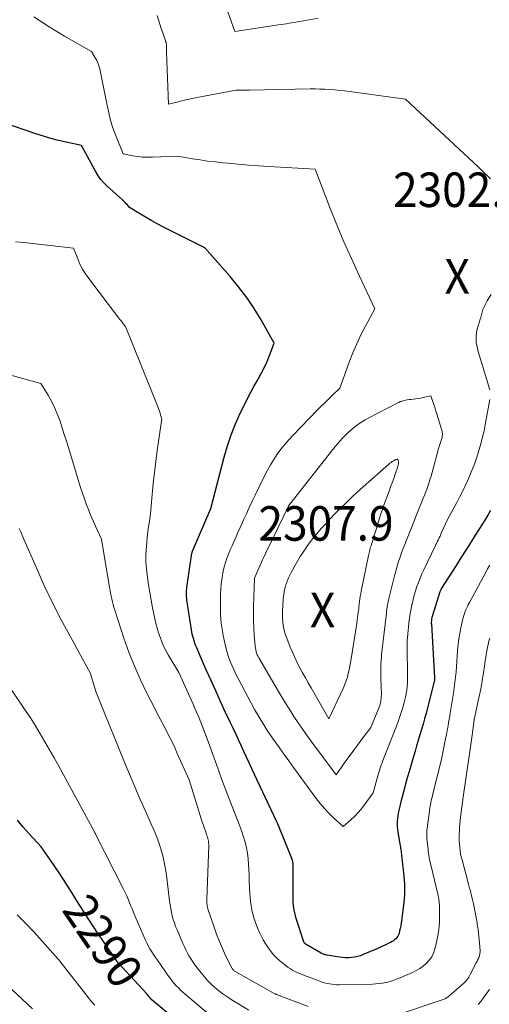
# Model space of a CAD drawing. Units: feet. Extents: x 1147749 to 1151672, y 7062567 to 7068870.
# Drawn here: x 1149281 to 1149417, y 7063683 to 7063968 of the extents above; entities that cross this region are included whole.
import ezdxf
from ezdxf.enums import TextEntityAlignment as Align

# ---------------------------------------------------------------- set-up
doc = ezdxf.new("R2010")
doc.units = ezdxf.units.FT
doc.header["$MEASUREMENT"] = 0
for name, color, linetype, lineweight in [('Level 44', 7, 'Continuous', 0), ('Level 45', 7, 'Continuous', 0), ('Level 46', 7, 'Continuous', 0)]:
    doc.layers.add(name, color=color, linetype=linetype, lineweight=lineweight)
doc.styles.add('Style-ENGINEERING', font='ENGINEERING.shx')

msp = doc.modelspace()

# ---------------------------------------------------------------- linework, layer by layer
at = {"layer": 'Level 44', "color": 32, "linetype": 'Continuous', "lineweight": 30, "flags": 128}
for points, elevation in [([(1149417.46, 7063826.1), (1149416.64, 7063824.69), (1149415.81, 7063823.29), (1149414.96, 7063821.9), (1149414.09, 7063820.52), (1149413.06, 7063818.9), (1149411.66, 7063816.72), (1149410.27, 7063814.53), (1149408.88, 7063812.35), (1149407.49, 7063810.16), (1149403.26, 7063803.52), (1149403.23, 7063803.47), (1149403.19, 7063803.41), (1149403.16, 7063803.36), (1149403.13, 7063803.3), (1149403.1, 7063803.24), (1149403.07, 7063803.19), (1149403.05, 7063803.13), (1149403.02, 7063803.07), (1149402.8, 7063802.54), (1149400.63, 7063795.66), (1149400.54, 7063795.35), (1149400.46, 7063795.03), (1149400.4, 7063794.71), (1149400.35, 7063794.39), (1149400.32, 7063794.07), (1149400.3, 7063793.74), (1149400.3, 7063793.42), (1149400.31, 7063793.09), (1149401.21, 7063777.6), (1149401.21, 7063777.42), (1149401.22, 7063777.24), (1149401.21, 7063777.06), (1149401.2, 7063776.88), (1149401.18, 7063776.7), (1149401.16, 7063776.52), (1149401.12, 7063776.34), (1149401.08, 7063776.17), (1149398.79, 7063767.34), (1149398.37, 7063765.76), (1149397.93, 7063764.18), (1149397.47, 7063762.61), (1149397, 7063761.05), (1149396.52, 7063759.48), (1149396.04, 7063757.92), (1149395.58, 7063756.35), (1149395.12, 7063754.78), (1149393.95, 7063750.75), (1149393.34, 7063748.58), (1149392.74, 7063746.4), (1149392.16, 7063744.22), (1149391.61, 7063742.03), (1149390.9, 7063739.18), (1149390.73, 7063738.42), (1149390.59, 7063737.64), (1149390.49, 7063736.86), (1149390.42, 7063736.08), (1149390.4, 7063735.3), (1149390.42, 7063734.51), (1149390.49, 7063733.73), (1149390.59, 7063732.95), (1149391.2, 7063729.42), (1149391.27, 7063729.01), (1149391.34, 7063728.6), (1149391.4, 7063728.18), (1149391.46, 7063727.77), (1149391.52, 7063727.35), (1149391.58, 7063726.93), (1149391.63, 7063726.52), (1149391.68, 7063726.1), (1149392.23, 7063721.13), (1149392.33, 7063720.08), (1149392.43, 7063719.02), (1149392.5, 7063717.96), (1149392.55, 7063716.9), (1149392.57, 7063715.84), (1149392.55, 7063714.78), (1149392.47, 7063713.72), (1149392.36, 7063712.66), (1149392.03, 7063710.24), (1149391.94, 7063709.49), (1149391.84, 7063708.74), (1149391.75, 7063707.99), (1149391.66, 7063707.24), (1149391.56, 7063706.49), (1149391.44, 7063705.74), (1149391.29, 7063705), (1149391.12, 7063704.27), (1149390.95, 7063703.57), (1149390.8, 7063703.14), (1149390.6, 7063702.73), (1149390.34, 7063702.36), (1149390.03, 7063702.02), (1149389.68, 7063701.71), (1149389.31, 7063701.43), (1149388.91, 7063701.18), (1149388.5, 7063700.96), (1149387.84, 7063700.64), (1149387.08, 7063700.27), (1149386.32, 7063699.92), (1149385.56, 7063699.57), (1149384.79, 7063699.24), (1149380.57, 7063697.41), (1149379.75, 7063697.1), (1149378.92, 7063696.84), (1149378.07, 7063696.67), (1149377.2, 7063696.54), (1149376.32, 7063696.49), (1149375.45, 7063696.49), (1149374.57, 7063696.55), (1149373.7, 7063696.66), (1149370.13, 7063697.24), (1149369.89, 7063697.28), (1149369.66, 7063697.34), (1149369.43, 7063697.41), (1149369.21, 7063697.48), (1149368.98, 7063697.57), (1149368.76, 7063697.67), (1149368.55, 7063697.77), (1149368.34, 7063697.89), (1149364.01, 7063700.37), (1149363.91, 7063700.43), (1149363.81, 7063700.51), (1149363.72, 7063700.59), (1149363.64, 7063700.67), (1149363.56, 7063700.77), (1149363.49, 7063700.87), (1149363.44, 7063700.97), (1149363.39, 7063701.09), (1149361.1, 7063707.86), (1149360.5, 7063710.82), (1149360.45, 7063711.11), (1149360.4, 7063711.4), (1149360.36, 7063711.69), (1149360.33, 7063711.98), (1149360.31, 7063712.28), (1149360.29, 7063712.57), (1149360.29, 7063712.86), (1149360.28, 7063713.16), (1149360.31, 7063722.98), (1149360.31, 7063723.27), (1149360.29, 7063723.57), (1149360.25, 7063723.86), (1149360.21, 7063724.15), (1149360.14, 7063724.44), (1149360.07, 7063724.72), (1149359.98, 7063725), (1149359.88, 7063725.28), (1149357.04, 7063732.25), (1149356.54, 7063733.54), (1149356.28, 7063734.18), (1149356.01, 7063734.82), (1149355.73, 7063735.46), (1149355.44, 7063736.08), (1149348.27, 7063751.25), (1149347.48, 7063752.93), (1149346.7, 7063754.61), (1149345.92, 7063756.29), (1149345.15, 7063757.98), (1149344.39, 7063759.67), (1149343.62, 7063761.35), (1149342.84, 7063763.03), (1149342.05, 7063764.71), (1149340.7, 7063767.6), (1149339.25, 7063770.72), (1149337.81, 7063773.85), (1149336.4, 7063777), (1149335, 7063780.15), (1149332.25, 7063786.43), (1149331.99, 7063787.04), (1149331.76, 7063787.67), (1149331.55, 7063788.3), (1149331.35, 7063788.94), (1149331.19, 7063789.58), (1149331.03, 7063790.23), (1149330.91, 7063790.88), (1149330.8, 7063791.54), (1149329.49, 7063800.23), (1149329.43, 7063800.67), (1149329.39, 7063801.12), (1149329.36, 7063801.57), (1149329.35, 7063802.02), (1149329.36, 7063802.47), (1149329.38, 7063802.91), (1149329.42, 7063803.36), (1149329.47, 7063803.8), (1149330.94, 7063813.7), (1149330.96, 7063813.77), (1149330.97, 7063813.84), (1149330.99, 7063813.92), (1149331.01, 7063813.99), (1149331.03, 7063814.06), (1149331.05, 7063814.13), (1149331.08, 7063814.19), (1149331.1, 7063814.26), (1149336.38, 7063826.61), (1149340.24, 7063841.52), (1149341.19, 7063844.78), (1149342.27, 7063848), (1149343.54, 7063851.15), (1149344.94, 7063854.25), (1149346.13, 7063856.68), (1149347.05, 7063858.52), (1149348.01, 7063860.34), (1149349, 7063862.15), (1149350.02, 7063863.93), (1149350.21, 7063864.25), (1149351.11, 7063865.89), (1149351.97, 7063867.55), (1149352.73, 7063869.26), (1149353.45, 7063870.99), (1149354.79, 7063874.49), (1149350.96, 7063881.25), (1149348.94, 7063884.57), (1149346.8, 7063887.79), (1149344.45, 7063890.87), (1149341.98, 7063893.85), (1149334.67, 7063902.15), (1149322.69, 7063908.16), (1149321, 7063909.03), (1149319.33, 7063909.93), (1149317.69, 7063910.88), (1149316.06, 7063911.85), (1149312.82, 7063913.84), (1149312.21, 7063914.56), (1149311.9, 7063914.91), (1149311.58, 7063915.26), (1149311.25, 7063915.59), (1149310.9, 7063915.91), (1149306.3, 7063920.08), (1149305.33, 7063921.05), (1149304.43, 7063922.07), (1149303.65, 7063923.19), (1149302.94, 7063924.35), (1149298.93, 7063931.77), (1149294.47, 7063932.73), (1149292.25, 7063933.25), (1149290.05, 7063933.82), (1149287.86, 7063934.46), (1149285.69, 7063935.16), (1149276.1, 7063938.42)], 2300), ([(1149334.94, 7063671.25), (1149319.43, 7063684.24), (1149319.35, 7063684.31), (1149317.87, 7063686.11), (1149310.67, 7063693.83), (1149310.33, 7063694.2), (1149310, 7063694.58), (1149309.68, 7063694.96), (1149309.36, 7063695.35), (1149309.05, 7063695.74), (1149308.74, 7063696.15), (1149308.45, 7063696.55), (1149308.16, 7063696.96), (1149304.87, 7063701.79), (1149303.57, 7063703.72), (1149302.29, 7063705.66), (1149301.02, 7063707.61), (1149299.77, 7063709.57), (1149299.68, 7063709.71), (1149298.48, 7063711.61), (1149297.28, 7063713.5), (1149296.09, 7063715.4), (1149294.9, 7063717.31), (1149293.69, 7063719.2), (1149292.47, 7063721.08), (1149291.21, 7063722.94), (1149289.94, 7063724.79), (1149287.25, 7063728.63), (1149283.75, 7063732.43), (1149282.05, 7063734.36), (1149280.41, 7063736.35)], 2290)]:
    msp.add_lwpolyline(points, dxfattribs=dict(at, elevation=elevation))
at = {"layer": 'Level 45', "color": 32, "linetype": 'Continuous', "lineweight": 0, "flags": 128}
for points, elevation in [([(1149367.48, 7063968.7), (1149362.23, 7063967.73), (1149361.45, 7063967.59), (1149360.67, 7063967.45), (1149359.89, 7063967.32), (1149359.11, 7063967.19), (1149358.33, 7063967.06), (1149357.55, 7063966.94), (1149356.77, 7063966.82), (1149355.99, 7063966.7), (1149343.39, 7063964.78), (1149338.34, 7063978.95)], 2306), ([(1149417.24, 7063858.2), (1149416.03, 7063851.42), (1149415.58, 7063849.16), (1149415.07, 7063846.91), (1149414.46, 7063844.69), (1149413.8, 7063842.48), (1149413.49, 7063841.51), (1149412.9, 7063839.81), (1149412.28, 7063838.12), (1149411.6, 7063836.46), (1149410.88, 7063834.82), (1149410.11, 7063833.19), (1149409.33, 7063831.57), (1149408.51, 7063829.97), (1149407.68, 7063828.37), (1149405.04, 7063823.43), (1149403.3, 7063819.66), (1149403.07, 7063819.16), (1149402.84, 7063818.67), (1149402.61, 7063818.18), (1149402.37, 7063817.69), (1149402.14, 7063817.19), (1149401.9, 7063816.7), (1149401.66, 7063816.21), (1149401.43, 7063815.72), (1149398.13, 7063808.86), (1149397.58, 7063807.67), (1149397.06, 7063806.47), (1149396.59, 7063805.24), (1149396.14, 7063804.01), (1149395.74, 7063802.76), (1149395.36, 7063801.5), (1149395.03, 7063800.24), (1149394.72, 7063798.96), (1149394.7, 7063798.87), (1149394.42, 7063797.54), (1149394.17, 7063796.21), (1149393.96, 7063794.87), (1149393.79, 7063793.52), (1149393.65, 7063792.28), (1149393.47, 7063790.31), (1149393.34, 7063788.34), (1149393.29, 7063786.36), (1149393.3, 7063784.38), (1149393.39, 7063780.26), (1149393.41, 7063779.23), (1149393.41, 7063778.19), (1149393.39, 7063777.15), (1149393.36, 7063776.11), (1149393.29, 7063775.08), (1149393.18, 7063774.05), (1149393, 7063773.03), (1149392.79, 7063772.02), (1149392.41, 7063770.49), (1149391.93, 7063768.73), (1149391.41, 7063766.98), (1149390.82, 7063765.26), (1149390.19, 7063763.55), (1149386.29, 7063753.64), (1149386.05, 7063753.01), (1149385.81, 7063752.37), (1149385.58, 7063751.74), (1149385.36, 7063751.1), (1149385.15, 7063750.46), (1149384.95, 7063749.81), (1149384.76, 7063749.16), (1149384.58, 7063748.51), (1149383.47, 7063744.27), (1149380.87, 7063740.74), (1149379.97, 7063739.59), (1149379.03, 7063738.49), (1149378.01, 7063737.45), (1149376.96, 7063736.45), (1149374.77, 7063734.51), (1149371.98, 7063737.05), (1149370.62, 7063738.36), (1149369.32, 7063739.72), (1149368.11, 7063741.15), (1149366.95, 7063742.63), (1149361.72, 7063749.75), (1149360.35, 7063751.63), (1149358.98, 7063753.51), (1149357.63, 7063755.39), (1149356.29, 7063757.28), (1149354.26, 7063760.14), (1149353.94, 7063760.61), (1149353.61, 7063761.08), (1149353.29, 7063761.55), (1149352.96, 7063762.03), (1149352.65, 7063762.51), (1149352.34, 7063762.99), (1149352.03, 7063763.47), (1149351.74, 7063763.96), (1149349.07, 7063768.38), (1149344.32, 7063777.39), (1149343.67, 7063778.67), (1149343.06, 7063779.97), (1149342.48, 7063781.29), (1149341.94, 7063782.62), (1149341.46, 7063783.98), (1149341.03, 7063785.35), (1149340.66, 7063786.73), (1149340.35, 7063788.14), (1149340, 7063789.89), (1149339.78, 7063791.07), (1149339.59, 7063792.25), (1149339.44, 7063793.44), (1149339.32, 7063794.63), (1149339.23, 7063795.83), (1149339.17, 7063797.02), (1149339.16, 7063798.22), (1149339.17, 7063799.42), (1149339.24, 7063802), (1149339.31, 7063803.35), (1149339.42, 7063804.69), (1149339.59, 7063806.02), (1149339.8, 7063807.35), (1149339.91, 7063807.95), (1149340.12, 7063808.98), (1149340.37, 7063809.99), (1149340.66, 7063810.99), (1149340.99, 7063811.98), (1149341.35, 7063812.96), (1149341.72, 7063813.93), (1149342.12, 7063814.9), (1149342.54, 7063815.85), (1149342.97, 7063816.82), (1149343.61, 7063818.25), (1149344.25, 7063819.68), (1149344.9, 7063821.12), (1149345.54, 7063822.55), (1149345.89, 7063823.32), (1149346.72, 7063825.14), (1149347.56, 7063826.95), (1149348.41, 7063828.75), (1149349.27, 7063830.55), (1149351.97, 7063836.1), (1149352.8, 7063837.71), (1149353.68, 7063839.29), (1149354.64, 7063840.82), (1149355.65, 7063842.33), (1149356.73, 7063843.78), (1149357.85, 7063845.2), (1149359.04, 7063846.56), (1149360.27, 7063847.89), (1149367.26, 7063855.09), (1149368.33, 7063856.17), (1149369.4, 7063857.26), (1149370.48, 7063858.33), (1149371.57, 7063859.4), (1149373.75, 7063861.52), (1149376.51, 7063869.02), (1149377.56, 7063871.69), (1149378.68, 7063874.33), (1149379.92, 7063876.91), (1149381.23, 7063879.46), (1149383.97, 7063884.51), (1149379.38, 7063894.17), (1149377.14, 7063899.02), (1149374.98, 7063903.91), (1149372.92, 7063908.84), (1149370.93, 7063913.8), (1149366.62, 7063924.88), (1149353.26, 7063925.71), (1149350.29, 7063925.9), (1149347.32, 7063926.12), (1149344.36, 7063926.37), (1149341.39, 7063926.63), (1149339.85, 7063926.78), (1149337.66, 7063927.01), (1149335.48, 7063927.28), (1149333.3, 7063927.6), (1149331.13, 7063927.96), (1149326.8, 7063928.72), (1149319.5, 7063928.39), (1149318.06, 7063928.37), (1149316.63, 7063928.43), (1149315.21, 7063928.58), (1149313.8, 7063928.8), (1149310.97, 7063929.35), (1149308.6, 7063935.32), (1149308.39, 7063935.85), (1149308.19, 7063936.38), (1149308, 7063936.92), (1149307.82, 7063937.45), (1149307.8, 7063937.52), (1149307.64, 7063938.03), (1149307.49, 7063938.54), (1149307.36, 7063939.06), (1149307.23, 7063939.57), (1149307.06, 7063940.32), (1149306.87, 7063941.21), (1149306.67, 7063942.1), (1149306.48, 7063942.99), (1149306.29, 7063943.88), (1149304.19, 7063953.99), (1149303.95, 7063954.89), (1149303.65, 7063955.77), (1149303.25, 7063956.6), (1149302.8, 7063957.41), (1149301.78, 7063958.99), (1149294.01, 7063963.46), (1149291.75, 7063964.79), (1149289.51, 7063966.16), (1149287.3, 7063967.58), (1149285.12, 7063969.03)], 2302), ([(1149417.46, 7063922.09), (1149414.93, 7063924.54), (1149413.67, 7063925.76), (1149412.39, 7063926.97), (1149411.11, 7063928.18), (1149409.83, 7063929.38), (1149392.81, 7063945.19), (1149376.56, 7063947.39), (1149375.15, 7063947.57), (1149373.73, 7063947.73), (1149372.31, 7063947.87), (1149370.89, 7063947.99), (1149369.46, 7063948.08), (1149368.04, 7063948.14), (1149366.61, 7063948.16), (1149365.18, 7063948.15), (1149347.59, 7063947.78), (1149347.11, 7063947.77), (1149346.63, 7063947.77), (1149346.15, 7063947.77), (1149345.68, 7063947.77), (1149345.24, 7063947.78), (1149344.98, 7063947.78), (1149344.72, 7063947.79), (1149344.46, 7063947.8), (1149344.21, 7063947.81), (1149343.69, 7063947.84), (1149332.41, 7063945.71), (1149331.02, 7063945.44), (1149329.64, 7063945.14), (1149328.27, 7063944.82), (1149326.9, 7063944.47), (1149324.17, 7063943.75), (1149323.58, 7063958.85), (1149323.56, 7063959.22), (1149323.56, 7063959.58), (1149323.56, 7063959.95), (1149323.56, 7063960.31), (1149323.58, 7063961.04), (1149323.48, 7063961.41), (1149323.45, 7063961.5), (1149323.42, 7063961.6), (1149323.39, 7063961.69), (1149323.35, 7063961.78), (1149323.31, 7063961.86), (1149323.28, 7063961.95), (1149323.25, 7063962.04), (1149323.22, 7063962.14), (1149322.45, 7063964.44), (1149322.04, 7063965.68), (1149321.62, 7063966.92), (1149321.21, 7063968.17), (1149320.8, 7063969.41)], 2304), ([(1149417.25, 7063810.23), (1149417.08, 7063809.96), (1149416.92, 7063809.69), (1149416.76, 7063809.42), (1149416.61, 7063809.15), (1149416.46, 7063808.87), (1149411.33, 7063799.37), (1149411.03, 7063798.81), (1149410.75, 7063798.25), (1149410.48, 7063797.67), (1149410.22, 7063797.1), (1149409.99, 7063796.51), (1149409.78, 7063795.91), (1149409.6, 7063795.31), (1149409.44, 7063794.7), (1149408.84, 7063792.03), (1149408.53, 7063790.45), (1149408.26, 7063788.86), (1149408.07, 7063787.26), (1149407.93, 7063785.65), (1149407.93, 7063785.54), (1149407.83, 7063783.98), (1149407.72, 7063782.43), (1149407.6, 7063780.87), (1149407.47, 7063779.31), (1149407.32, 7063777.76), (1149407.14, 7063776.21), (1149406.94, 7063774.67), (1149406.7, 7063773.12), (1149405.78, 7063767.38), (1149405.63, 7063766.46), (1149405.47, 7063765.53), (1149405.32, 7063764.61), (1149405.16, 7063763.69), (1149405.1, 7063763.34), (1149404.96, 7063762.59), (1149404.83, 7063761.85), (1149404.69, 7063761.1), (1149404.54, 7063760.36), (1149403.18, 7063753.55), (1149400.78, 7063744.02), (1149400.65, 7063743.51), (1149400.52, 7063742.99), (1149400.4, 7063742.47), (1149400.28, 7063741.95), (1149400.17, 7063741.43), (1149400.07, 7063740.9), (1149399.98, 7063740.38), (1149399.9, 7063739.85), (1149399.08, 7063733.93), (1149399.03, 7063733.45), (1149398.99, 7063732.98), (1149398.98, 7063732.5), (1149398.98, 7063732.03), (1149399.01, 7063731.55), (1149399.03, 7063731.08), (1149399.07, 7063730.6), (1149399.12, 7063730.13), (1149399.35, 7063728.09), (1149399.42, 7063727.45), (1149399.51, 7063726.81), (1149399.6, 7063726.17), (1149399.7, 7063725.53), (1149399.82, 7063724.89), (1149399.94, 7063724.26), (1149400.08, 7063723.63), (1149400.22, 7063723), (1149402.18, 7063714.93), (1149402.27, 7063714.5), (1149402.36, 7063714.06), (1149402.44, 7063713.63), (1149402.51, 7063713.19), (1149402.56, 7063712.75), (1149402.61, 7063712.32), (1149402.63, 7063711.87), (1149402.65, 7063711.43), (1149402.68, 7063708.52), (1149402.63, 7063706.63), (1149402.49, 7063704.76), (1149402.2, 7063702.9), (1149401.82, 7063701.05), (1149401.32, 7063699.02), (1149400.92, 7063697.87), (1149400.41, 7063696.79), (1149399.72, 7063695.82), (1149398.91, 7063694.91), (1149397.96, 7063694.12), (1149396.97, 7063693.39), (1149395.91, 7063692.78), (1149394.81, 7063692.24), (1149390.81, 7063690.53), (1149389.91, 7063690.18), (1149389, 7063689.85), (1149388.07, 7063689.58), (1149387.12, 7063689.34), (1149386.17, 7063689.16), (1149385.21, 7063689.02), (1149384.25, 7063688.93), (1149383.28, 7063688.88), (1149373.67, 7063688.7), (1149372.94, 7063688.71), (1149372.22, 7063688.75), (1149371.49, 7063688.83), (1149370.78, 7063688.93), (1149370.06, 7063689.08), (1149369.36, 7063689.26), (1149368.67, 7063689.47), (1149367.98, 7063689.71), (1149363.57, 7063691.37), (1149362.86, 7063691.64), (1149362.16, 7063691.94), (1149361.47, 7063692.25), (1149360.78, 7063692.57), (1149360.11, 7063692.93), (1149359.46, 7063693.31), (1149358.83, 7063693.73), (1149358.22, 7063694.18), (1149356.9, 7063695.2), (1149355.71, 7063696.24), (1149354.6, 7063697.35), (1149353.61, 7063698.57), (1149352.7, 7063699.87), (1149352.14, 7063700.77), (1149351.58, 7063701.72), (1149351.05, 7063702.69), (1149350.56, 7063703.68), (1149350.12, 7063704.69), (1149349.71, 7063705.71), (1149349.33, 7063706.75), (1149348.99, 7063707.8), (1149348.68, 7063708.86), (1149348.6, 7063709.14), (1149348.31, 7063710.35), (1149348.07, 7063711.57), (1149347.91, 7063712.8), (1149347.8, 7063714.04), (1149347.75, 7063715.07), (1149347.65, 7063716.83), (1149347.56, 7063718.59), (1149347.48, 7063720.35), (1149347.4, 7063722.11), (1149347.34, 7063723.51), (1149347.21, 7063725.14), (1149347.02, 7063726.76), (1149346.71, 7063728.37), (1149346.34, 7063729.96), (1149345.88, 7063731.54), (1149345.39, 7063733.1), (1149344.84, 7063734.64), (1149344.26, 7063736.18), (1149343.08, 7063739.09), (1149341.9, 7063742.08), (1149340.74, 7063745.08), (1149339.61, 7063748.09), (1149338.51, 7063751.11), (1149335.36, 7063759.88), (1149334.89, 7063761.16), (1149334.41, 7063762.44), (1149333.91, 7063763.71), (1149333.4, 7063764.98), (1149332.88, 7063766.24), (1149332.34, 7063767.5), (1149331.8, 7063768.75), (1149331.24, 7063769.99), (1149327.1, 7063779.1), (1149324.02, 7063784.3), (1149323.35, 7063785.52), (1149322.72, 7063786.76), (1149322.17, 7063788.03), (1149321.68, 7063789.33), (1149321.24, 7063790.65), (1149320.84, 7063791.98), (1149320.49, 7063793.33), (1149320.18, 7063794.68), (1149319.51, 7063797.91), (1149319.08, 7063800.1), (1149318.68, 7063802.29), (1149318.33, 7063804.49), (1149318.02, 7063806.7), (1149317.91, 7063807.48), (1149317.73, 7063809.3), (1149317.61, 7063811.12), (1149317.61, 7063812.95), (1149317.67, 7063814.77), (1149317.71, 7063815.42), (1149317.83, 7063816.92), (1149317.98, 7063818.42), (1149318.16, 7063819.92), (1149318.38, 7063821.41), (1149318.6, 7063822.9), (1149318.8, 7063824.39), (1149318.97, 7063825.88), (1149319.12, 7063827.38), (1149319.42, 7063830.73), (1149319.73, 7063833.9), (1149320.07, 7063837.07), (1149320.46, 7063840.24), (1149320.88, 7063843.4), (1149322.16, 7063852.64), (1149321.85, 7063853.72), (1149321.69, 7063854.26), (1149321.52, 7063854.8), (1149321.33, 7063855.33), (1149321.13, 7063855.85), (1149311.67, 7063879.35), (1149311.02, 7063880.16), (1149310.7, 7063880.57), (1149310.38, 7063880.97), (1149310.07, 7063881.38), (1149309.75, 7063881.79), (1149301.03, 7063893.24), (1149300.09, 7063894.59), (1149299.23, 7063895.98), (1149298.48, 7063897.44), (1149297.81, 7063898.94), (1149296.58, 7063902.01), (1149282.25, 7063903.65), (1149279.77, 7063903.91)], 2298), ([(1149417.66, 7063888.65), (1149417.05, 7063887.75), (1149416.51, 7063886.8), (1149415.28, 7063884.31), (1149414.85, 7063882.76), (1149414.63, 7063881.99), (1149414.4, 7063881.22), (1149414.17, 7063880.45), (1149413.92, 7063879.68), (1149413.75, 7063879.16), (1149413.53, 7063878.29), (1149413.36, 7063877.42), (1149413.29, 7063876.53), (1149413.28, 7063875.63), (1149413.35, 7063874.74), (1149413.46, 7063873.85), (1149413.65, 7063872.97), (1149413.88, 7063872.11), (1149416.99, 7063861.96), (1149417.11, 7063861.5), (1149417.22, 7063861.04)], 2302), ([(1149364.61, 7063682.43), (1149355.42, 7063685.91), (1149355.36, 7063685.93), (1149355.3, 7063685.95), (1149355.24, 7063685.98), (1149355.18, 7063686), (1149355.13, 7063686.03), (1149355.07, 7063686.06), (1149355.01, 7063686.08), (1149354.96, 7063686.11), (1149343.66, 7063692.44), (1149343.47, 7063692.55), (1149343.3, 7063692.67), (1149343.13, 7063692.8), (1149342.96, 7063692.95), (1149342.82, 7063693.1), (1149342.68, 7063693.26), (1149342.56, 7063693.44), (1149342.46, 7063693.63), (1149340.7, 7063697.21), (1149339.76, 7063699.22), (1149338.88, 7063701.24), (1149338.08, 7063703.3), (1149337.32, 7063705.38), (1149335.64, 7063710.36), (1149335.53, 7063710.72), (1149335.43, 7063711.09), (1149335.36, 7063711.47), (1149335.31, 7063711.84), (1149335.28, 7063712.23), (1149335.26, 7063712.61), (1149335.25, 7063712.99), (1149335.26, 7063713.37), (1149335.78, 7063728.99), (1149335.78, 7063729.41), (1149335.76, 7063729.84), (1149335.7, 7063730.26), (1149335.63, 7063730.68), (1149335.53, 7063731.09), (1149335.42, 7063731.5), (1149335.29, 7063731.91), (1149335.15, 7063732.31), (1149334.83, 7063733.15), (1149334.53, 7063733.97), (1149334.24, 7063734.79), (1149333.97, 7063735.62), (1149333.7, 7063736.45), (1149330.11, 7063748.09), (1149326.69, 7063755.72), (1149325.93, 7063757.37), (1149325.15, 7063759.01), (1149324.34, 7063760.64), (1149323.51, 7063762.26), (1149322.67, 7063763.87), (1149321.83, 7063765.49), (1149320.99, 7063767.1), (1149320.16, 7063768.72), (1149317.87, 7063773.17), (1149315.99, 7063777.06), (1149314.23, 7063781), (1149312.66, 7063785.01), (1149311.21, 7063789.08), (1149308.54, 7063797.18), (1149308.29, 7063797.99), (1149308.06, 7063798.8), (1149307.86, 7063799.63), (1149307.68, 7063800.46), (1149307.51, 7063801.29), (1149307.35, 7063802.13), (1149307.2, 7063802.96), (1149307.06, 7063803.8), (1149304.74, 7063817.74), (1149303.53, 7063820.29), (1149302.94, 7063821.57), (1149302.36, 7063822.86), (1149301.81, 7063824.15), (1149301.27, 7063825.46), (1149301, 7063826.11), (1149300.37, 7063827.75), (1149299.76, 7063829.41), (1149299.2, 7063831.07), (1149298.66, 7063832.75), (1149296.24, 7063840.74), (1149295.46, 7063843.3), (1149294.66, 7063845.85), (1149293.84, 7063848.4), (1149293.01, 7063850.95), (1149292.59, 7063852.22), (1149291.9, 7063854.09), (1149291.12, 7063855.93), (1149290.22, 7063857.71), (1149289.24, 7063859.45), (1149287.16, 7063862.88), (1149269.96, 7063867.61)], 2296), ([(1149403.49, 7063848.62), (1149403.51, 7063848.28), (1149403.51, 7063847.94), (1149403.48, 7063847.6), (1149403.43, 7063847.26), (1149403.35, 7063846.93), (1149403.26, 7063846.6), (1149402.43, 7063843.98), (1149400.53, 7063837.06), (1149400.22, 7063835.98), (1149399.89, 7063834.9), (1149399.54, 7063833.84), (1149399.17, 7063832.77), (1149398.79, 7063831.72), (1149398.39, 7063830.67), (1149397.98, 7063829.62), (1149397.56, 7063828.58), (1149396.79, 7063826.7), (1149396, 7063824.76), (1149395.21, 7063822.81), (1149394.43, 7063820.87), (1149393.65, 7063818.92), (1149393.08, 7063817.46), (1149392.6, 7063816.24), (1149392.14, 7063815.01), (1149391.69, 7063813.78), (1149391.25, 7063812.54), (1149390.84, 7063811.3), (1149390.45, 7063810.05), (1149390.09, 7063808.79), (1149389.76, 7063807.52), (1149388.1, 7063800.92), (1149387.96, 7063800.35), (1149387.84, 7063799.78), (1149387.72, 7063799.2), (1149387.61, 7063798.63), (1149387.52, 7063798.05), (1149387.43, 7063797.47), (1149387.35, 7063796.89), (1149387.28, 7063796.31), (1149385.9, 7063784.32), (1149385.82, 7063783.46), (1149385.75, 7063782.6), (1149385.7, 7063781.73), (1149385.68, 7063780.87), (1149385.67, 7063780), (1149385.67, 7063779.14), (1149385.68, 7063778.28), (1149385.69, 7063777.41), (1149385.82, 7063772.77), (1149385.81, 7063772.23), (1149385.78, 7063771.7), (1149385.72, 7063771.16), (1149385.63, 7063770.63), (1149385.51, 7063770.11), (1149385.37, 7063769.59), (1149385.2, 7063769.08), (1149385.01, 7063768.58), (1149382.77, 7063763.18), (1149380.19, 7063759.8), (1149378.92, 7063758.11), (1149377.65, 7063756.4), (1149376.4, 7063754.69), (1149375.17, 7063752.96), (1149372.69, 7063749.45), (1149365.66, 7063758.96), (1149364.33, 7063760.8), (1149363.02, 7063762.65), (1149361.75, 7063764.53), (1149360.49, 7063766.43), (1149359.27, 7063768.34), (1149358.07, 7063770.26), (1149356.89, 7063772.2), (1149355.72, 7063774.15), (1149350.56, 7063782.9), (1149350.31, 7063783.36), (1149350.08, 7063783.81), (1149349.87, 7063784.29), (1149349.68, 7063784.77), (1149349.53, 7063785.26), (1149349.4, 7063785.75), (1149349.31, 7063786.26), (1149349.25, 7063786.77), (1149348.98, 7063789.91), (1149348.85, 7063791.99), (1149348.76, 7063794.08), (1149348.74, 7063796.16), (1149348.77, 7063798.25), (1149349.02, 7063806.4), (1149349.03, 7063806.42), (1149351.81, 7063812.67), (1149351.89, 7063812.84), (1149351.96, 7063813), (1149352.04, 7063813.17), (1149352.12, 7063813.33), (1149352.2, 7063813.5), (1149352.28, 7063813.66), (1149352.36, 7063813.83), (1149352.44, 7063813.99), (1149357.6, 7063824.54), (1149358.82, 7063827.12), (1149358.87, 7063827.22), (1149358.92, 7063827.31), (1149358.97, 7063827.41), (1149359.03, 7063827.51), (1149359.09, 7063827.6), (1149359.15, 7063827.69), (1149359.21, 7063827.78), (1149359.28, 7063827.87), (1149371.79, 7063843.74), (1149372.47, 7063844.58), (1149373.16, 7063845.41), (1149373.87, 7063846.23), (1149374.6, 7063847.03), (1149375.34, 7063847.81), (1149376.12, 7063848.57), (1149376.92, 7063849.28), (1149377.75, 7063849.98), (1149378.03, 7063850.2), (1149379.04, 7063850.96), (1149380.07, 7063851.67), (1149381.14, 7063852.33), (1149382.24, 7063852.94), (1149390.4, 7063857.17), (1149390.86, 7063857.39), (1149391.33, 7063857.59), (1149391.82, 7063857.75), (1149392.32, 7063857.89), (1149392.82, 7063858), (1149393.33, 7063858.1), (1149393.84, 7063858.18), (1149394.35, 7063858.24), (1149395.01, 7063858.3), (1149395.86, 7063858.41), (1149396.7, 7063858.53), (1149397.53, 7063858.68), (1149398.36, 7063858.86), (1149400.18, 7063859.28), (1149400.91, 7063857.08), (1149401.28, 7063855.98), (1149401.63, 7063854.88), (1149401.98, 7063853.77), (1149402.32, 7063852.66), (1149403.35, 7063849.29), (1149403.43, 7063848.96), (1149403.49, 7063848.62)], 2304), ([(1149390.64, 7063839.02), (1149390.58, 7063838.78), (1149390.5, 7063838.53), (1149389.82, 7063836.56), (1149389.4, 7063835.33), (1149388.96, 7063834.11), (1149388.52, 7063832.88), (1149388.07, 7063831.66), (1149386.67, 7063827.88), (1149386.34, 7063826.96), (1149386.02, 7063826.03), (1149385.71, 7063825.1), (1149385.41, 7063824.17), (1149382.84, 7063815.84), (1149382.72, 7063815.44), (1149382.61, 7063815.04), (1149382.5, 7063814.63), (1149382.39, 7063814.22), (1149382.3, 7063813.81), (1149382.2, 7063813.4), (1149382.11, 7063812.99), (1149382.03, 7063812.58), (1149380, 7063802.67), (1149379.86, 7063801.93), (1149379.73, 7063801.19), (1149379.62, 7063800.44), (1149379.52, 7063799.7), (1149379.43, 7063798.95), (1149379.34, 7063798.2), (1149379.25, 7063797.45), (1149379.15, 7063796.71), (1149379.14, 7063796.58), (1149379.03, 7063795.77), (1149378.92, 7063794.96), (1149378.8, 7063794.16), (1149378.68, 7063793.35), (1149377.08, 7063783.08), (1149376.9, 7063782.01), (1149376.71, 7063780.94), (1149376.49, 7063779.88), (1149376.25, 7063778.82), (1149375.97, 7063777.77), (1149375.65, 7063776.74), (1149375.26, 7063775.73), (1149374.82, 7063774.74), (1149370.56, 7063765.75), (1149365.44, 7063774.69), (1149364.62, 7063776.14), (1149363.81, 7063777.59), (1149363.01, 7063779.04), (1149362.21, 7063780.5), (1149361.45, 7063781.98), (1149360.72, 7063783.47), (1149360.04, 7063784.99), (1149359.4, 7063786.52), (1149358.4, 7063789.05), (1149358.07, 7063789.97), (1149357.78, 7063790.91), (1149357.56, 7063791.86), (1149357.39, 7063792.82), (1149357.27, 7063793.8), (1149357.19, 7063794.78), (1149357.17, 7063795.76), (1149357.18, 7063796.74), (1149357.27, 7063798.9), (1149357.33, 7063799.8), (1149357.41, 7063800.7), (1149357.52, 7063801.59), (1149357.66, 7063802.49), (1149357.68, 7063802.62), (1149357.85, 7063803.44), (1149358.06, 7063804.24), (1149358.31, 7063805.03), (1149358.6, 7063805.81), (1149358.93, 7063806.57), (1149359.28, 7063807.33), (1149359.66, 7063808.07), (1149360.05, 7063808.8), (1149360.75, 7063810.04), (1149361.52, 7063811.37), (1149362.32, 7063812.69), (1149363.15, 7063813.99), (1149364.01, 7063815.27), (1149364.08, 7063815.37), (1149365.01, 7063816.68), (1149365.97, 7063817.96), (1149366.99, 7063819.19), (1149368.04, 7063820.41), (1149368.42, 7063820.83), (1149369.69, 7063822.23), (1149370.98, 7063823.61), (1149372.29, 7063824.98), (1149373.61, 7063826.33), (1149374.1, 7063826.82), (1149375.69, 7063828.39), (1149377.3, 7063829.95), (1149378.94, 7063831.47), (1149380.6, 7063832.96), (1149387.99, 7063839.48), (1149388.32, 7063839.75), (1149388.65, 7063840), (1149389, 7063840.23), (1149389.36, 7063840.44), (1149389.86, 7063840.72), (1149389.99, 7063840.78), (1149390.11, 7063840.83), (1149390.24, 7063840.87), (1149390.37, 7063840.89), (1149390.64, 7063840.94), (1149390.73, 7063840.48), (1149390.77, 7063840.26), (1149390.79, 7063840.03), (1149390.78, 7063839.8), (1149390.75, 7063839.57), (1149390.75, 7063839.52), (1149390.7, 7063839.27), (1149390.64, 7063839.02)], 2306), ([(1149347.46, 7063681.37), (1149342.3, 7063684.47), (1149341.07, 7063685.26), (1149339.87, 7063686.08), (1149338.71, 7063686.96), (1149337.59, 7063687.89), (1149336.51, 7063688.88), (1149335.48, 7063689.9), (1149334.52, 7063690.99), (1149333.59, 7063692.11), (1149332.4, 7063693.64), (1149331.8, 7063694.46), (1149331.22, 7063695.29), (1149330.67, 7063696.14), (1149330.14, 7063697), (1149329.65, 7063697.89), (1149329.17, 7063698.79), (1149328.73, 7063699.7), (1149328.32, 7063700.63), (1149326.6, 7063704.62), (1149326.2, 7063705.61), (1149325.84, 7063706.61), (1149325.52, 7063707.64), (1149325.24, 7063708.67), (1149325, 7063709.71), (1149324.79, 7063710.76), (1149324.62, 7063711.82), (1149324.47, 7063712.88), (1149323.67, 7063719.71), (1149323.38, 7063721.72), (1149323.02, 7063723.71), (1149322.55, 7063725.68), (1149322.02, 7063727.64), (1149321.39, 7063729.57), (1149320.71, 7063731.48), (1149319.95, 7063733.36), (1149319.15, 7063735.23), (1149317.55, 7063738.76), (1149315.93, 7063742.38), (1149314.33, 7063746.01), (1149312.79, 7063749.67), (1149311.27, 7063753.34), (1149304.2, 7063770.71), (1149304.01, 7063771.19), (1149303.82, 7063771.67), (1149303.63, 7063772.15), (1149303.45, 7063772.63), (1149303.28, 7063773.11), (1149303.11, 7063773.6), (1149302.95, 7063774.09), (1149302.81, 7063774.58), (1149301.55, 7063778.88), (1149295.59, 7063789.64), (1149292.96, 7063794.56), (1149290.42, 7063799.52), (1149288.03, 7063804.56), (1149285.74, 7063809.65), (1149282.14, 7063817.95), (1149281.72, 7063818.92), (1149281.3, 7063819.89), (1149280.89, 7063820.87)], 2294), ([(1149417.29, 7063789.11), (1149417.02, 7063788.19), (1149416.78, 7063787.27), (1149416.57, 7063786.35), (1149416.39, 7063785.41), (1149416.23, 7063784.47), (1149416.07, 7063783.53), (1149415.92, 7063782.59), (1149415.78, 7063781.65), (1149415.29, 7063778.36), (1149415.17, 7063777.55), (1149415.04, 7063776.73), (1149414.9, 7063775.91), (1149414.76, 7063775.09), (1149414.61, 7063774.28), (1149414.45, 7063773.47), (1149414.28, 7063772.65), (1149414.11, 7063771.84), (1149412.74, 7063765.55), (1149412.44, 7063763.11), (1149412.35, 7063762.41), (1149412.26, 7063761.72), (1149412.17, 7063761.03), (1149412.07, 7063760.33), (1149411.97, 7063759.64), (1149411.87, 7063758.95), (1149411.77, 7063758.26), (1149411.67, 7063757.56), (1149409.57, 7063743.07), (1149409.37, 7063741.6), (1149409.17, 7063740.14), (1149408.99, 7063738.67), (1149408.81, 7063737.2), (1149408.7, 7063736.21), (1149408.6, 7063735.23), (1149408.51, 7063734.26), (1149408.45, 7063733.28), (1149408.4, 7063732.31), (1149408.4, 7063732.21), (1149408.38, 7063731.28), (1149408.4, 7063730.35), (1149408.45, 7063729.43), (1149408.53, 7063728.5), (1149408.66, 7063727.58), (1149408.81, 7063726.66), (1149409, 7063725.75), (1149409.22, 7063724.85), (1149410.88, 7063718.57), (1149411.1, 7063717.77), (1149411.31, 7063716.96), (1149411.53, 7063716.15), (1149411.75, 7063715.34), (1149411.96, 7063714.53), (1149412.15, 7063713.72), (1149412.33, 7063712.91), (1149412.5, 7063712.09), (1149413.56, 7063706.6), (1149413.64, 7063706.14), (1149413.72, 7063705.68), (1149413.79, 7063705.22), (1149413.85, 7063704.76), (1149413.91, 7063704.3), (1149413.96, 7063703.84), (1149414.01, 7063703.37), (1149414.05, 7063702.91), (1149414.42, 7063698.64), (1149414.43, 7063698.37), (1149414.43, 7063698.1), (1149414.41, 7063697.83), (1149414.37, 7063697.56), (1149414.31, 7063697.29), (1149414.24, 7063697.03), (1149414.16, 7063696.78), (1149414.05, 7063696.53), (1149414.01, 7063696.43), (1149413.87, 7063696.13), (1149413.73, 7063695.84), (1149413.59, 7063695.55), (1149413.44, 7063695.26), (1149411.57, 7063691.63), (1149411.38, 7063691.27), (1149411.17, 7063690.92), (1149410.95, 7063690.59), (1149410.71, 7063690.26), (1149410.46, 7063689.94), (1149410.19, 7063689.64), (1149409.91, 7063689.35), (1149409.61, 7063689.08), (1149405.41, 7063685.4), (1149405.19, 7063685.23), (1149404.97, 7063685.06), (1149404.74, 7063684.9), (1149404.5, 7063684.76), (1149404.25, 7063684.63), (1149404, 7063684.51), (1149403.74, 7063684.41), (1149403.48, 7063684.31), (1149392.21, 7063680.55)], 2296), ([(1149335.37, 7063680.52), (1149328.94, 7063685.94), (1149328.27, 7063686.53), (1149327.62, 7063687.14), (1149326.99, 7063687.77), (1149326.38, 7063688.41), (1149325.8, 7063689.09), (1149325.23, 7063689.77), (1149324.69, 7063690.47), (1149324.16, 7063691.19), (1149320.9, 7063695.77), (1149320.33, 7063696.59), (1149319.78, 7063697.41), (1149319.26, 7063698.26), (1149318.75, 7063699.11), (1149318.27, 7063699.98), (1149317.81, 7063700.86), (1149317.38, 7063701.76), (1149316.97, 7063702.66), (1149314.5, 7063708.46), (1149314.08, 7063709.45), (1149313.66, 7063710.45), (1149313.26, 7063711.45), (1149312.86, 7063712.45), (1149312.45, 7063713.45), (1149312.03, 7063714.44), (1149311.57, 7063715.42), (1149311.1, 7063716.38), (1149303.02, 7063732.3), (1149302.95, 7063732.42), (1149302.94, 7063732.44), (1149302.92, 7063732.46), (1149302.91, 7063732.48), (1149302.9, 7063732.5), (1149302.86, 7063732.56), (1149302.83, 7063732.61), (1149302.8, 7063732.65), (1149302.77, 7063732.7), (1149302.75, 7063732.75), (1149293.6, 7063749.67), (1149292.3, 7063752.04), (1149291, 7063754.4), (1149289.67, 7063756.75), (1149288.33, 7063759.1), (1149286.96, 7063761.42), (1149285.55, 7063763.72), (1149284.09, 7063765.99), (1149282.6, 7063768.25), (1149269.01, 7063788.32)], 2292), ([(1149302.76, 7063682.78), (1149302.2, 7063683.38), (1149301.66, 7063683.99), (1149301.13, 7063684.61), (1149300.62, 7063685.25), (1149292.6, 7063695.57), (1149292.34, 7063695.88), (1149292.33, 7063695.9), (1149292.31, 7063695.92), (1149292.3, 7063695.94), (1149292.28, 7063695.95), (1149292.23, 7063696.02), (1149292.21, 7063696.04), (1149292.2, 7063696.06), (1149292.18, 7063696.08), (1149292.17, 7063696.09), (1149287.53, 7063701.3), (1149285.16, 7063703.89), (1149282.74, 7063706.43), (1149280.25, 7063708.9)], 2288), ([(1149284.74, 7063681.68), (1149277.15, 7063688.81)], 2286), ([(1149417.18, 7063687.3), (1149415.34, 7063684.79), (1149414.64, 7063683.88), (1149413.9, 7063683.01)], 2294)]:
    msp.add_lwpolyline(points, dxfattribs=dict(at, elevation=elevation))

# ---------------------------------------------------------------- texts
at = {"layer": 'Level 44', "color": 32, "linetype": 'Continuous', "lineweight": 13, "style": 'Style-ENGINEERING', "width": 0.94}
msp.add_text(' 2290 ', height=10, rotation=304.2797, dxfattribs=at).set_placement((1149305.15, 7063701.38, 2290), align=Align.MIDDLE_CENTER)
at = {"layer": 'Level 46', "color": 32, "linetype": 'Continuous', "lineweight": 0, "style": 'Style-ENGINEERING', "width": 0.94}
for s, p in [('2302.1', (1149408.8, 7063918.97, 2302.07)), ('X', (1149407.8, 7063893.87, 2302.07)), ('2307.9', (1149369.79, 7063822.32, 2307.88)), ('X', (1149368.79, 7063797.22, 2307.88))]:
    msp.add_text(s, height=10, dxfattribs=at).set_placement(p, align=Align.MIDDLE_CENTER)

doc.saveas('drawing.dxf')
